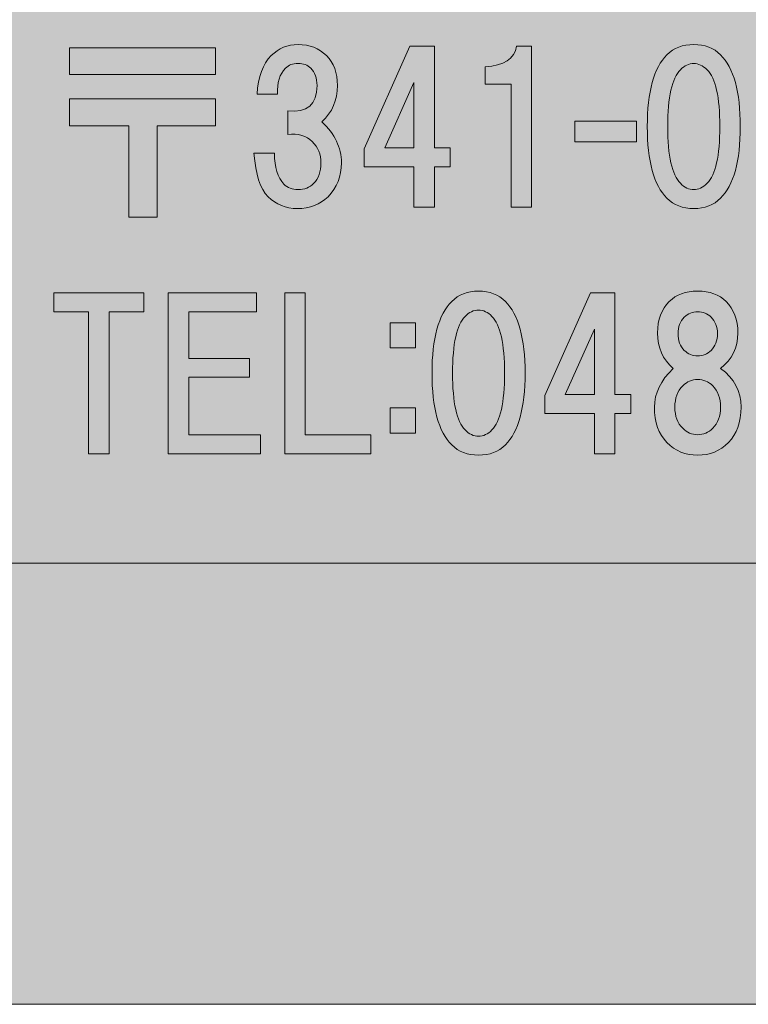
# Model space of a CAD drawing. Units: inches. Extents: x 0 to 297, y -210 to 0.
# Drawn here: x 28 to 39, y -210 to -194 of the extents above; entities that cross this region are included whole.
import ezdxf

# ---------------------------------------------------------------- set-up
doc = ezdxf.new("R2010")
doc.units = ezdxf.units.IN
doc.header["$MEASUREMENT"] = 0
doc.layers.add('レイヤー 1', color=7, linetype='Continuous')

# ---------------------------------------------------------------- blocks, each defined once
blk = doc.blocks.new('block 9')
at = {"layer": 'レイヤー 1', "true_color": 0x040000}
h = blk.add_hatch(color=18, dxfattribs=at)
h.dxf.hatch_style = 2
h.paths.add_polyline_path([(31.05, -195.274), (28.755, -195.274), (28.755, -194.853), (31.05, -194.853)])
h.paths.add_polyline_path([(31.05, -196.08), (30.132, -196.08), (30.132, -197.519), (29.685, -197.519), (29.685, -196.08), (28.755, -196.08), (28.755, -195.659), (31.05, -195.659)])
h = blk.add_hatch(color=18, dxfattribs=at)
h.dxf.hatch_style = 2
edge = h.paths.add_edge_path()
edge.add_spline(control_points=[(32.721, -196.018), (32.928, -196.209), (33.031, -196.423), (33.031, -196.663), (33.031, -196.878), (32.961, -197.056), (32.82, -197.197), (32.696, -197.321), (32.535, -197.383), (32.337, -197.383), (32.155, -197.383), (32.002, -197.321), (31.878, -197.197), (31.754, -197.073), (31.679, -196.845), (31.655, -196.514), (31.655, -196.514), (31.977, -196.514), (31.977, -196.514), (31.977, -196.738), (32.027, -196.899), (32.126, -196.998), (32.184, -197.056), (32.258, -197.085), (32.349, -197.085), (32.448, -197.085), (32.531, -197.052), (32.597, -196.986), (32.672, -196.911), (32.709, -196.804), (32.709, -196.663), (32.709, -196.531), (32.663, -196.419), (32.572, -196.328), (32.481, -196.237), (32.353, -196.2), (32.188, -196.217), (32.188, -196.217), (32.188, -195.845), (32.188, -195.845), (32.494, -195.878), (32.647, -195.746), (32.647, -195.448), (32.647, -195.332), (32.614, -195.241), (32.548, -195.175), (32.498, -195.125), (32.432, -195.101), (32.349, -195.101), (32.266, -195.101), (32.2, -195.125), (32.151, -195.175), (32.06, -195.266), (32.018, -195.402), (32.027, -195.584), (32.027, -195.584), (31.704, -195.584), (31.704, -195.584), (31.721, -195.311), (31.795, -195.109), (31.927, -194.977), (32.043, -194.861), (32.184, -194.803), (32.349, -194.803), (32.531, -194.803), (32.68, -194.861), (32.796, -194.977), (32.911, -195.092), (32.969, -195.249), (32.969, -195.448), (32.969, -195.679), (32.887, -195.87), (32.721, -196.018)], knot_values=[0, 0, 0, 0, 1, 1, 1, 2, 2, 2, 3, 3, 3, 4, 4, 4, 5, 5, 5, 6, 6, 6, 7, 7, 7, 8, 8, 8, 9, 9, 9, 10, 10, 10, 11, 11, 11, 12, 12, 12, 13, 13, 13, 14, 14, 14, 15, 15, 15, 16, 16, 16, 17, 17, 17, 18, 18, 18, 19, 19, 19, 20, 20, 20, 21, 21, 21, 22, 22, 22, 23, 23, 23, 24, 24, 24, 24], degree=3, periodic=1)
h = blk.add_hatch(color=18, dxfattribs=at)
h.dxf.hatch_style = 2
h.paths.add_polyline_path([(34.741, -196.43), (34.741, -196.728), (34.493, -196.728), (34.493, -197.361), (34.171, -197.361), (34.171, -196.728), (33.39, -196.728), (33.39, -196.443), (34.109, -194.83), (34.493, -194.83), (34.493, -196.43)])
h.paths.add_polyline_path([(34.171, -196.43), (34.171, -195.401), (33.712, -196.43)])
h = blk.add_hatch(color=18, dxfattribs=at)
h.dxf.hatch_style = 2
edge = h.paths.add_edge_path()
edge.add_spline(control_points=[(36.022, -194.83), (36.022, -194.83), (36.022, -197.361), (36.022, -197.361), (36.022, -197.361), (35.699, -197.361), (35.699, -197.361), (35.699, -197.361), (35.699, -195.426), (35.699, -195.426), (35.699, -195.426), (35.29, -195.426), (35.29, -195.426), (35.29, -195.426), (35.29, -195.153), (35.29, -195.153), (35.587, -195.136), (35.753, -195.029), (35.786, -194.83), (35.786, -194.83), (36.022, -194.83), (36.022, -194.83)], knot_values=[0, 0, 0, 0, 1, 1, 1, 2, 2, 2, 3, 3, 3, 4, 4, 4, 5, 5, 5, 6, 6, 6, 7, 7, 7, 7], degree=3, periodic=1)
h = blk.add_hatch(color=18, dxfattribs=at)
h.dxf.hatch_style = 2
edge = h.paths.add_edge_path()
edge.add_spline(control_points=[(38.995, -194.964), (39.202, -195.171), (39.305, -195.547), (39.305, -196.093), (39.305, -196.638), (39.202, -197.015), (38.995, -197.221), (38.888, -197.329), (38.747, -197.383), (38.574, -197.383), (38.4, -197.383), (38.26, -197.329), (38.152, -197.221), (37.945, -197.015), (37.842, -196.638), (37.842, -196.093), (37.842, -195.547), (37.945, -195.171), (38.152, -194.964), (38.26, -194.857), (38.4, -194.803), (38.574, -194.803), (38.747, -194.803), (38.888, -194.857), (38.995, -194.964)], knot_values=[0, 0, 0, 0, 1, 1, 1, 2, 2, 2, 3, 3, 3, 4, 4, 4, 5, 5, 5, 6, 6, 6, 7, 7, 7, 8, 8, 8, 8], degree=3, periodic=1)
edge = h.paths.add_edge_path()
edge.add_spline(control_points=[(38.363, -195.2), (38.231, -195.332), (38.164, -195.63), (38.164, -196.093), (38.164, -196.556), (38.231, -196.853), (38.363, -196.986), (38.429, -197.052), (38.499, -197.085), (38.574, -197.085), (38.648, -197.085), (38.718, -197.052), (38.785, -196.986), (38.917, -196.853), (38.983, -196.556), (38.983, -196.093), (38.983, -195.63), (38.917, -195.332), (38.785, -195.2), (38.718, -195.134), (38.648, -195.101), (38.574, -195.101), (38.499, -195.101), (38.429, -195.134), (38.363, -195.2)], knot_values=[0, 0, 0, 0, 1, 1, 1, 2, 2, 2, 3, 3, 3, 4, 4, 4, 5, 5, 5, 6, 6, 6, 7, 7, 7, 8, 8, 8, 8], degree=3, periodic=1)
h = blk.add_hatch(color=18, dxfattribs=at)
h.dxf.hatch_style = 2
h.paths.add_polyline_path([(37.672, -196.333), (36.705, -196.333), (36.705, -196.01), (37.672, -196.01)])
h = blk.add_hatch(color=18, dxfattribs=at)
h.dxf.hatch_style = 2
h.paths.add_polyline_path([(29.375, -199.009), (29.375, -201.241), (29.053, -201.241), (29.053, -199.009), (28.507, -199.009), (28.507, -198.711), (29.921, -198.711), (29.921, -199.009)])
h = blk.add_hatch(color=18, dxfattribs=at)
h.dxf.hatch_style = 2
h.paths.add_polyline_path([(30.628, -199.009), (30.628, -199.74), (31.583, -199.74), (31.583, -200.038), (30.628, -200.038), (30.628, -200.943), (31.757, -200.943), (31.757, -201.241), (30.305, -201.241), (30.305, -198.711), (31.695, -198.711), (31.695, -199.009)])
h = blk.add_hatch(color=18, dxfattribs=at)
h.dxf.hatch_style = 2
h.paths.add_polyline_path([(33.493, -200.943), (33.493, -201.241), (32.141, -201.241), (32.141, -198.711), (32.463, -198.711), (32.463, -200.943)])
h = blk.add_hatch(color=18, dxfattribs=at)
h.dxf.hatch_style = 2
edge = h.paths.add_edge_path()
edge.add_spline(control_points=[(35.61, -198.845), (35.816, -199.051), (35.92, -199.428), (35.92, -199.973), (35.92, -200.519), (35.816, -200.895), (35.61, -201.102), (35.502, -201.209), (35.361, -201.263), (35.188, -201.263), (35.014, -201.263), (34.874, -201.209), (34.766, -201.102), (34.559, -200.895), (34.456, -200.519), (34.456, -199.973), (34.456, -199.428), (34.559, -199.051), (34.766, -198.845), (34.874, -198.737), (35.014, -198.683), (35.188, -198.683), (35.361, -198.683), (35.502, -198.737), (35.61, -198.845)], knot_values=[0, 0, 0, 0, 1, 1, 1, 2, 2, 2, 3, 3, 3, 4, 4, 4, 5, 5, 5, 6, 6, 6, 7, 7, 7, 8, 8, 8, 8], degree=3, periodic=1)
edge = h.paths.add_edge_path()
edge.add_spline(control_points=[(34.977, -199.08), (34.845, -199.213), (34.779, -199.51), (34.779, -199.973), (34.779, -200.436), (34.845, -200.734), (34.977, -200.866), (35.043, -200.932), (35.113, -200.966), (35.188, -200.966), (35.262, -200.966), (35.333, -200.932), (35.399, -200.866), (35.531, -200.734), (35.597, -200.436), (35.597, -199.973), (35.597, -199.51), (35.531, -199.213), (35.399, -199.08), (35.333, -199.014), (35.262, -198.981), (35.188, -198.981), (35.113, -198.981), (35.043, -199.014), (34.977, -199.08)], knot_values=[0, 0, 0, 0, 1, 1, 1, 2, 2, 2, 3, 3, 3, 4, 4, 4, 5, 5, 5, 6, 6, 6, 7, 7, 7, 8, 8, 8, 8], degree=3, periodic=1)
h = blk.add_hatch(color=18, dxfattribs=at)
h.dxf.hatch_style = 2
h.paths.add_polyline_path([(37.582, -200.311), (37.582, -200.609), (37.333, -200.609), (37.333, -201.241), (37.011, -201.241), (37.011, -200.609), (36.23, -200.609), (36.23, -200.323), (36.949, -198.711), (37.333, -198.711), (37.333, -200.311)])
h.paths.add_polyline_path([(37.011, -200.311), (37.011, -199.282), (36.552, -200.311)])
h = blk.add_hatch(color=18, dxfattribs=at)
h.dxf.hatch_style = 2
edge = h.paths.add_edge_path()
edge.add_spline(control_points=[(39.082, -198.845), (39.206, -198.969), (39.268, -199.134), (39.268, -199.341), (39.268, -199.572), (39.177, -199.758), (38.995, -199.899), (39.21, -200.056), (39.318, -200.259), (39.318, -200.507), (39.318, -200.746), (39.252, -200.932), (39.119, -201.065), (38.987, -201.197), (38.826, -201.263), (38.636, -201.263), (38.446, -201.263), (38.284, -201.197), (38.152, -201.065), (38.02, -200.932), (37.954, -200.746), (37.954, -200.507), (37.954, -200.292), (38.053, -200.089), (38.251, -199.899), (38.086, -199.758), (38.003, -199.572), (38.003, -199.341), (38.003, -199.134), (38.065, -198.969), (38.189, -198.845), (38.297, -198.737), (38.446, -198.683), (38.636, -198.683), (38.826, -198.683), (38.975, -198.737), (39.082, -198.845)], knot_values=[0, 0, 0, 0, 1, 1, 1, 2, 2, 2, 3, 3, 3, 4, 4, 4, 5, 5, 5, 6, 6, 6, 7, 7, 7, 8, 8, 8, 9, 9, 9, 10, 10, 10, 11, 11, 11, 12, 12, 12, 12], degree=3, periodic=1)
edge = h.paths.add_edge_path()
edge.add_spline(control_points=[(38.4, -200.841), (38.466, -200.908), (38.545, -200.941), (38.636, -200.941), (38.727, -200.941), (38.805, -200.908), (38.871, -200.841), (38.954, -200.759), (38.995, -200.647), (38.995, -200.507), (38.995, -200.366), (38.954, -200.254), (38.871, -200.172), (38.805, -200.106), (38.727, -200.073), (38.636, -200.073), (38.545, -200.073), (38.466, -200.106), (38.4, -200.172), (38.317, -200.254), (38.276, -200.366), (38.276, -200.507), (38.276, -200.647), (38.317, -200.759), (38.4, -200.841)], knot_values=[0, 0, 0, 0, 1, 1, 1, 2, 2, 2, 3, 3, 3, 4, 4, 4, 5, 5, 5, 6, 6, 6, 7, 7, 7, 8, 8, 8, 8], degree=3, periodic=1)
edge = h.paths.add_edge_path()
edge.add_spline(control_points=[(38.847, -199.093), (38.789, -199.035), (38.718, -199.006), (38.636, -199.006), (38.553, -199.006), (38.483, -199.035), (38.425, -199.093), (38.359, -199.159), (38.326, -199.246), (38.326, -199.353), (38.326, -199.461), (38.359, -199.548), (38.425, -199.614), (38.483, -199.672), (38.553, -199.7), (38.636, -199.7), (38.718, -199.7), (38.789, -199.672), (38.847, -199.614), (38.913, -199.548), (38.946, -199.461), (38.946, -199.353), (38.946, -199.246), (38.913, -199.159), (38.847, -199.093)], knot_values=[0, 0, 0, 0, 1, 1, 1, 2, 2, 2, 3, 3, 3, 4, 4, 4, 5, 5, 5, 6, 6, 6, 7, 7, 7, 8, 8, 8, 8], degree=3, periodic=1)
h = blk.add_hatch(color=18, dxfattribs=at)
h.dxf.hatch_style = 2
h.paths.add_polyline_path([(34.197, -199.576), (33.8, -199.576), (33.8, -199.18), (34.197, -199.18)])
h.paths.add_polyline_path([(34.197, -200.916), (33.8, -200.916), (33.8, -200.519), (34.197, -200.519)])
at = {"layer": 'レイヤー 1', "lineweight": 0}
for points in [[(31.05, -195.274), (28.755, -195.274), (28.755, -194.853), (31.05, -194.853), (31.05, -195.274)], [(34.741, -196.43), (34.741, -196.728), (34.493, -196.728), (34.493, -197.361), (34.171, -197.361), (34.171, -196.728), (33.39, -196.728), (33.39, -196.443), (34.109, -194.83), (34.493, -194.83), (34.493, -196.43), (34.741, -196.43)], [(34.171, -196.43), (34.171, -195.401), (33.712, -196.43), (34.171, -196.43)], [(31.05, -196.08), (30.132, -196.08), (30.132, -197.519), (29.685, -197.519), (29.685, -196.08), (28.755, -196.08), (28.755, -195.659), (31.05, -195.659), (31.05, -196.08)], [(37.672, -196.333), (36.705, -196.333), (36.705, -196.01), (37.672, -196.01), (37.672, -196.333)], [(29.375, -199.009), (29.375, -201.241), (29.053, -201.241), (29.053, -199.009), (28.507, -199.009), (28.507, -198.711), (29.921, -198.711), (29.921, -199.009), (29.375, -199.009)], [(30.628, -199.009), (30.628, -199.74), (31.583, -199.74), (31.583, -200.038), (30.628, -200.038), (30.628, -200.943), (31.757, -200.943), (31.757, -201.241), (30.305, -201.241), (30.305, -198.711), (31.695, -198.711), (31.695, -199.009), (30.628, -199.009)], [(33.493, -200.943), (33.493, -201.241), (32.141, -201.241), (32.141, -198.711), (32.463, -198.711), (32.463, -200.943), (33.493, -200.943)], [(37.582, -200.311), (37.582, -200.609), (37.333, -200.609), (37.333, -201.241), (37.011, -201.241), (37.011, -200.609), (36.23, -200.609), (36.23, -200.323), (36.949, -198.711), (37.333, -198.711), (37.333, -200.311), (37.582, -200.311)], [(34.197, -199.576), (33.8, -199.576), (33.8, -199.18), (34.197, -199.18), (34.197, -199.576)], [(37.011, -200.311), (37.011, -199.282), (36.552, -200.311), (37.011, -200.311)], [(34.197, -200.916), (33.8, -200.916), (33.8, -200.519), (34.197, -200.519), (34.197, -200.916)]]:
    blk.add_lwpolyline(points, dxfattribs=at)
for points, knots in [([(32.721, -196.018), (32.928, -196.209), (33.031, -196.423), (33.031, -196.663), (33.031, -196.878), (32.961, -197.056), (32.82, -197.197), (32.696, -197.321), (32.535, -197.383), (32.337, -197.383), (32.155, -197.383), (32.002, -197.321), (31.878, -197.197), (31.754, -197.073), (31.679, -196.845), (31.655, -196.514), (31.655, -196.514), (31.977, -196.514), (31.977, -196.514), (31.977, -196.738), (32.027, -196.899), (32.126, -196.998), (32.184, -197.056), (32.258, -197.085), (32.349, -197.085), (32.448, -197.085), (32.531, -197.052), (32.597, -196.986), (32.672, -196.911), (32.709, -196.804), (32.709, -196.663), (32.709, -196.531), (32.663, -196.419), (32.572, -196.328), (32.481, -196.237), (32.353, -196.2), (32.188, -196.217), (32.188, -196.217), (32.188, -195.845), (32.188, -195.845), (32.494, -195.878), (32.647, -195.746), (32.647, -195.448), (32.647, -195.332), (32.614, -195.241), (32.548, -195.175), (32.498, -195.125), (32.432, -195.101), (32.349, -195.101), (32.266, -195.101), (32.2, -195.125), (32.151, -195.175), (32.06, -195.266), (32.018, -195.402), (32.027, -195.584), (32.027, -195.584), (31.704, -195.584), (31.704, -195.584), (31.721, -195.311), (31.795, -195.109), (31.927, -194.977), (32.043, -194.861), (32.184, -194.803), (32.349, -194.803), (32.531, -194.803), (32.68, -194.861), (32.796, -194.977), (32.911, -195.092), (32.969, -195.249), (32.969, -195.448), (32.969, -195.679), (32.887, -195.87), (32.721, -196.018)], [0, 0, 0, 0, 1, 1, 1, 2, 2, 2, 3, 3, 3, 4, 4, 4, 5, 5, 5, 6, 6, 6, 7, 7, 7, 8, 8, 8, 9, 9, 9, 10, 10, 10, 11, 11, 11, 12, 12, 12, 13, 13, 13, 14, 14, 14, 15, 15, 15, 16, 16, 16, 17, 17, 17, 18, 18, 18, 19, 19, 19, 20, 20, 20, 21, 21, 21, 22, 22, 22, 23, 23, 23, 24, 24, 24, 24]), ([(36.022, -194.83), (36.022, -194.83), (36.022, -197.361), (36.022, -197.361), (36.022, -197.361), (35.699, -197.361), (35.699, -197.361), (35.699, -197.361), (35.699, -195.426), (35.699, -195.426), (35.699, -195.426), (35.29, -195.426), (35.29, -195.426), (35.29, -195.426), (35.29, -195.153), (35.29, -195.153), (35.587, -195.136), (35.753, -195.029), (35.786, -194.83), (35.786, -194.83), (36.022, -194.83), (36.022, -194.83)], [0, 0, 0, 0, 1, 1, 1, 2, 2, 2, 3, 3, 3, 4, 4, 4, 5, 5, 5, 6, 6, 6, 7, 7, 7, 7]), ([(38.995, -194.964), (39.202, -195.171), (39.305, -195.547), (39.305, -196.093), (39.305, -196.638), (39.202, -197.015), (38.995, -197.221), (38.888, -197.329), (38.747, -197.383), (38.574, -197.383), (38.4, -197.383), (38.26, -197.329), (38.152, -197.221), (37.945, -197.015), (37.842, -196.638), (37.842, -196.093), (37.842, -195.547), (37.945, -195.171), (38.152, -194.964), (38.26, -194.857), (38.4, -194.803), (38.574, -194.803), (38.747, -194.803), (38.888, -194.857), (38.995, -194.964)], [0, 0, 0, 0, 1, 1, 1, 2, 2, 2, 3, 3, 3, 4, 4, 4, 5, 5, 5, 6, 6, 6, 7, 7, 7, 8, 8, 8, 8]), ([(38.363, -195.2), (38.231, -195.332), (38.164, -195.63), (38.164, -196.093), (38.164, -196.556), (38.231, -196.853), (38.363, -196.986), (38.429, -197.052), (38.499, -197.085), (38.574, -197.085), (38.648, -197.085), (38.718, -197.052), (38.785, -196.986), (38.917, -196.853), (38.983, -196.556), (38.983, -196.093), (38.983, -195.63), (38.917, -195.332), (38.785, -195.2), (38.718, -195.134), (38.648, -195.101), (38.574, -195.101), (38.499, -195.101), (38.429, -195.134), (38.363, -195.2)], [0, 0, 0, 0, 1, 1, 1, 2, 2, 2, 3, 3, 3, 4, 4, 4, 5, 5, 5, 6, 6, 6, 7, 7, 7, 8, 8, 8, 8]), ([(35.61, -198.845), (35.816, -199.051), (35.92, -199.428), (35.92, -199.973), (35.92, -200.519), (35.816, -200.895), (35.61, -201.102), (35.502, -201.209), (35.361, -201.263), (35.188, -201.263), (35.014, -201.263), (34.874, -201.209), (34.766, -201.102), (34.559, -200.895), (34.456, -200.519), (34.456, -199.973), (34.456, -199.428), (34.559, -199.051), (34.766, -198.845), (34.874, -198.737), (35.014, -198.683), (35.188, -198.683), (35.361, -198.683), (35.502, -198.737), (35.61, -198.845)], [0, 0, 0, 0, 1, 1, 1, 2, 2, 2, 3, 3, 3, 4, 4, 4, 5, 5, 5, 6, 6, 6, 7, 7, 7, 8, 8, 8, 8]), ([(39.082, -198.845), (39.206, -198.969), (39.268, -199.134), (39.268, -199.341), (39.268, -199.572), (39.177, -199.758), (38.995, -199.899), (39.21, -200.056), (39.318, -200.259), (39.318, -200.507), (39.318, -200.746), (39.252, -200.932), (39.119, -201.065), (38.987, -201.197), (38.826, -201.263), (38.636, -201.263), (38.446, -201.263), (38.284, -201.197), (38.152, -201.065), (38.02, -200.932), (37.954, -200.746), (37.954, -200.507), (37.954, -200.292), (38.053, -200.089), (38.251, -199.899), (38.086, -199.758), (38.003, -199.572), (38.003, -199.341), (38.003, -199.134), (38.065, -198.969), (38.189, -198.845), (38.297, -198.737), (38.446, -198.683), (38.636, -198.683), (38.826, -198.683), (38.975, -198.737), (39.082, -198.845)], [0, 0, 0, 0, 1, 1, 1, 2, 2, 2, 3, 3, 3, 4, 4, 4, 5, 5, 5, 6, 6, 6, 7, 7, 7, 8, 8, 8, 9, 9, 9, 10, 10, 10, 11, 11, 11, 12, 12, 12, 12]), ([(34.977, -199.08), (34.845, -199.213), (34.779, -199.51), (34.779, -199.973), (34.779, -200.436), (34.845, -200.734), (34.977, -200.866), (35.043, -200.932), (35.113, -200.966), (35.188, -200.966), (35.262, -200.966), (35.333, -200.932), (35.399, -200.866), (35.531, -200.734), (35.597, -200.436), (35.597, -199.973), (35.597, -199.51), (35.531, -199.213), (35.399, -199.08), (35.333, -199.014), (35.262, -198.981), (35.188, -198.981), (35.113, -198.981), (35.043, -199.014), (34.977, -199.08)], [0, 0, 0, 0, 1, 1, 1, 2, 2, 2, 3, 3, 3, 4, 4, 4, 5, 5, 5, 6, 6, 6, 7, 7, 7, 8, 8, 8, 8]), ([(38.847, -199.093), (38.789, -199.035), (38.718, -199.006), (38.636, -199.006), (38.553, -199.006), (38.483, -199.035), (38.425, -199.093), (38.359, -199.159), (38.326, -199.246), (38.326, -199.353), (38.326, -199.461), (38.359, -199.548), (38.425, -199.614), (38.483, -199.672), (38.553, -199.7), (38.636, -199.7), (38.718, -199.7), (38.789, -199.672), (38.847, -199.614), (38.913, -199.548), (38.946, -199.461), (38.946, -199.353), (38.946, -199.246), (38.913, -199.159), (38.847, -199.093)], [0, 0, 0, 0, 1, 1, 1, 2, 2, 2, 3, 3, 3, 4, 4, 4, 5, 5, 5, 6, 6, 6, 7, 7, 7, 8, 8, 8, 8]), ([(38.4, -200.841), (38.466, -200.908), (38.545, -200.941), (38.636, -200.941), (38.727, -200.941), (38.805, -200.908), (38.871, -200.841), (38.954, -200.759), (38.995, -200.647), (38.995, -200.507), (38.995, -200.366), (38.954, -200.254), (38.871, -200.172), (38.805, -200.106), (38.727, -200.073), (38.636, -200.073), (38.545, -200.073), (38.466, -200.106), (38.4, -200.172), (38.317, -200.254), (38.276, -200.366), (38.276, -200.507), (38.276, -200.647), (38.317, -200.759), (38.4, -200.841)], [0, 0, 0, 0, 1, 1, 1, 2, 2, 2, 3, 3, 3, 4, 4, 4, 5, 5, 5, 6, 6, 6, 7, 7, 7, 8, 8, 8, 8])]:
    blk.add_open_spline(points, degree=3, knots=knots, dxfattribs=at)
blk = doc.blocks.new('block 3')
at = {"layer": 'レイヤー 1', "color": 7, "lineweight": 18, "true_color": 0xffffff}
blk.add_lwpolyline([(6.753, -202.961), (91.293, -202.961), (91.293, -186.959), (6.753, -186.959), (6.753, -202.961)], dxfattribs=at)
at = {"layer": 'レイヤー 1'}
blk.add_blockref('block 9', (0, 0), dxfattribs=at)

msp = doc.modelspace()

# ---------------------------------------------------------------- hatches: boundary and pattern name
at = {"layer": 'レイヤー 1', "true_color": 0xfefefe}
h = msp.add_hatch(color=7, dxfattribs=at)
h.dxf.hatch_style = 2
h.paths.add_polyline_path([(0, 0), (297.039, 0), (297.039, -209.903), (0, -209.903)])

# ---------------------------------------------------------------- linework, layer by layer
at = {"layer": 'レイヤー 1', "lineweight": 0}
msp.add_lwpolyline([(0, 0), (297.039, 0), (297.039, -209.903), (0, -209.903), (0, 0)], dxfattribs=at)

# ---------------------------------------------------------------- block references
at = {"layer": 'レイヤー 1'}
msp.add_blockref('block 3', (0, 0), dxfattribs=at)

doc.saveas('drawing.dxf')
